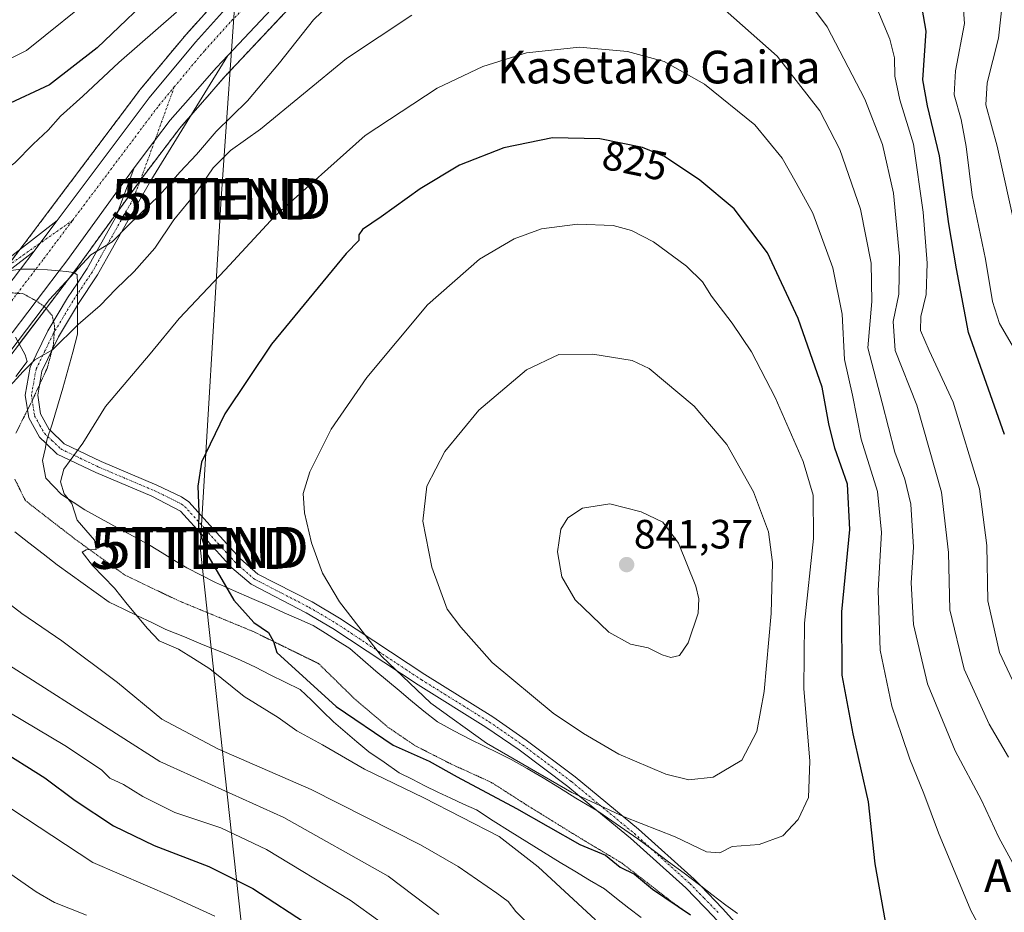
# Model space of a CAD drawing. Units: metres. Extents: x 586514 to 589937, y 4765994 to 4768351.
# Drawn here: x 588379 to 588619, y 4766744 to 4766962 of the extents above; entities that cross this region are included whole.
import ezdxf
from ezdxf.enums import TextEntityAlignment as Align

# ---------------------------------------------------------------- set-up
doc = ezdxf.new("R2010")
doc.units = ezdxf.units.M
doc.header["$MEASUREMENT"] = 0
for name, pattern in [('TRAZO_Y_PUNTO', [1, 0.5, -0.25, 0, -0.25]), ('TRAZOS', [0.75, 0.5, -0.25]), ('TRAZOS2', [0.375, 0.25, -0.125])]:
    doc.linetypes.add(name, pattern=pattern)
doc.layers.get('0').update_dxf_attribs({"lineweight": 5})
for name, color, linetype, lineweight in [('Arbolado forestal', 92, 'TRAZOS', 0), ('Arbolado forestal CxS', 92, 'Continuous', 0), ('Camino', 19, 'Continuous', 0), ('Camino Cxs', 19, 'Continuous', 0), ('Camino eje', 39, 'TRAZO_Y_PUNTO', 13), ('Carretera de calzada única', 19, 'Continuous', 13), ('Carretera de calzada única Cxs', 19, 'Continuous', 13), ('Carretera de calzada única eje', 19, 'TRAZO_Y_PUNTO', 0), ('Carátula', 7, 'Continuous', 5), ('Curva de nivel maestra', 36, 'Continuous', 30), ('Curva de nivel normal', 36, 'Continuous', 0), ('Núcleo urbano', 19, 'Continuous', 0), ('Núcleo urbano CxS', 19, 'Continuous', 0), ('Punto de cota en terreno', 7, 'Continuous', 0), ('Rótulo de curva de nivel directora', 19, 'Continuous', 0), ('Rótulo de punto de cota en terreno', 19, 'Continuous', 0), ('Tendido', 6, 'Continuous', 0), ('Texto cartográfico', 19, 'Continuous', 0), ('Torre de tendido puntual', 7, 'Continuous', 0), ('Vía pecuaria', 92, 'Continuous', 13), ('Vía pecuaria CxS', 92, 'Continuous', 13), ('Vía pecuaria eje', 92, 'TRAZOS2', 0)]:
    doc.layers.add(name, color=color, linetype=linetype, lineweight=lineweight)
doc.styles.add('Arial', font='txt', dxfattribs={"height": 0.2})

# ---------------------------------------------------------------- blocks, each defined once
blk = doc.blocks.new('*U158')
at = {"layer": 'Arbolado forestal CxS', "color": 92, "linetype": 'Continuous', "lineweight": 0}
for points in [[(588425.98, 4766966.11, 806.85), (588419.33, 4766958.77, 808.18), (588419.25, 4766958.68, 808.2), (588407.96, 4766945.11, 808.81), (588407.87, 4766944.99, 808.83), (588385.29, 4766914.93, 809.62), (588379.69, 4766907.47, 809.79), (588358.49, 4766879.62, 810.09)], [(588362.13, 4766861.5, 810.5), (588392.49, 4766901.46, 810.09), (588392.53, 4766901.51, 810.09), (588409, 4766924.27, 809.21), (588417.74, 4766935.78, 808.74), (588422.64, 4766941.39, 808.5), (588428.93, 4766948.6, 808.2), (588448.87, 4766969.82, 807.22)]]:
    blk.add_polyline3d(points, dxfattribs=at)
blk = doc.blocks.new('*U164')
at = {"layer": 'Curva de nivel normal', "color": 36, "linetype": 'Continuous', "lineweight": 0}
for points in [[(588502.56, 4766741.46, 815), (588499.92, 4766744.14, 815), (588498.04, 4766746.6, 815), (588495.24, 4766748.64, 815), (588485.84, 4766755.15, 815), (588476.62, 4766760.42, 815), (588449.85, 4766773.99, 815), (588427.22, 4766783.84, 815), (588413.37, 4766791.24, 815), (588402.48, 4766800.17, 815), (588388.88, 4766810.35, 815), (588379.06, 4766817.07, 815), (588372.18, 4766822.36, 815)], [(588374.55, 4766870.82, 815), (588379.45, 4766876.2, 815), (588382.25, 4766879.1, 815), (588386.62, 4766881.56, 815), (588392.84, 4766887.7, 815), (588398.27, 4766892.37, 815), (588402.12, 4766896.37, 815), (588406.57, 4766900.67, 815), (588411.61, 4766906.4, 815), (588416.29, 4766913.36, 815), (588421.93, 4766920.21, 815), (588425.91, 4766926.04, 815), (588430.13, 4766930.29, 815), (588437.5, 4766935.52, 815), (588458.51, 4766952.77, 815), (588474.51, 4766963.38, 815)], [(588551.12, 4766964.6, 815), (588563.78, 4766953.39, 815), (588574.28, 4766940.03, 815), (588579.18, 4766930.53, 815), (588584.16, 4766915.91, 815), (588586.82, 4766902.71, 815), (588586.97, 4766893.39, 815), (588585.97, 4766882, 815), (588589.49, 4766868.58, 815), (588592.63, 4766856.52, 815), (588595.04, 4766849.93, 815), (588596.54, 4766843.82, 815), (588597.19, 4766833.27, 815), (588596.6, 4766824.54, 815), (588597.15, 4766814.38, 815), (588600.59, 4766799.86, 815), (588607.31, 4766783.48, 815), (588613.75, 4766771.39, 815), (588618.03, 4766762.28, 815), (588622.43, 4766754.15, 815)]]:
    blk.add_polyline3d(points, dxfattribs=at)
blk = doc.blocks.new('*U168')
at = {"layer": 'Curva de nivel normal', "color": 36, "linetype": 'Continuous', "lineweight": 0}
for points in [[(588338.86, 4766969.21, 795), (588348.07, 4766961.62, 795), (588362.21, 4766953.05, 795), (588366.98, 4766949.82, 795), (588369.06, 4766949.64, 795), (588372.38, 4766950.86, 795), (588380.27, 4766954.74, 795), (588398.06, 4766969.23, 795)], [(588608.68, 4766974.89, 795), (588609.65, 4766961.35, 795), (588607.45, 4766949.81, 795), (588607.12, 4766943.9, 795), (588608.84, 4766937.86, 795), (588610.07, 4766931.24, 795), (588611.53, 4766919.37, 795), (588614.8, 4766903.7, 795), (588616.5, 4766893.35, 795), (588618.2, 4766887.97, 795), (588621.31, 4766882.72, 795)], [(588426.31, 4766743.01, 795), (588415.78, 4766747.84, 795), (588396.47, 4766756.13, 795), (588373.24, 4766771.35, 795)]]:
    blk.add_polyline3d(points, dxfattribs=at)
blk = doc.blocks.new('*U192')
at = {"layer": 'Curva de nivel normal', "color": 36, "linetype": 'Continuous', "lineweight": 0}
for points in [[(588619.03, 4766967.55, 790), (588617.91, 4766957.81, 790), (588615.15, 4766946.83, 790), (588614.85, 4766941.48, 790), (588617.64, 4766931.36, 790), (588622.27, 4766910.37, 790)], [(588394.92, 4766743.28, 790), (588387.11, 4766746.32, 790), (588382.62, 4766748.95, 790), (588366.16, 4766760.36, 790)]]:
    blk.add_polyline3d(points, dxfattribs=at)
blk = doc.blocks.new('*U197')
at = {"layer": 'Curva de nivel normal', "color": 36, "linetype": 'Continuous', "lineweight": 0}
for points in [[(588303.66, 4766965.51, 805), (588309.47, 4766961.34, 805), (588314.46, 4766956.97, 805), (588320.27, 4766952.66, 805), (588327.54, 4766946.12, 805), (588333.54, 4766941.4, 805), (588337.8, 4766939.05, 805), (588342.59, 4766935.31, 805), (588350.46, 4766929.49, 805), (588354.48, 4766924.95, 805), (588357.97, 4766920.22, 805), (588360.52, 4766918.81, 805), (588363.64, 4766918.97, 805), (588370.26, 4766922.14, 805), (588377.39, 4766927.26, 805), (588381.86, 4766931.83, 805), (588385.53, 4766935.3, 805), (588388.53, 4766938.66, 805), (588394.05, 4766943.59, 805), (588402.85, 4766951.84, 805), (588416.9, 4766964.12, 805)], [(588587.38, 4766967.12, 805), (588591.39, 4766957.54, 805), (588592.55, 4766952.97, 805), (588592.63, 4766948.51, 805), (588593.84, 4766942.72, 805), (588597.17, 4766931.82, 805), (588599.52, 4766915.22, 805), (588600.5, 4766902.76, 805), (588600.22, 4766895.1, 805), (588598.98, 4766889.72, 805), (588598.91, 4766886.23, 805), (588600.97, 4766881.38, 805), (588606.86, 4766868.75, 805), (588613.27, 4766847.57, 805), (588615.13, 4766833.66, 805), (588615.36, 4766820.12, 805), (588618.16, 4766807.49, 805), (588625.08, 4766792.76, 805)], [(588466.63, 4766741.7, 805), (588459.43, 4766746.95, 805), (588438.96, 4766759.33, 805), (588427.78, 4766764.62, 805), (588416.55, 4766768.39, 805), (588408.7, 4766772.25, 805), (588403.96, 4766775.2, 805), (588400.63, 4766776.77, 805), (588398.54, 4766778.77, 805), (588389.58, 4766784.76, 805), (588365.59, 4766799.04, 805)]]:
    blk.add_polyline3d(points, dxfattribs=at)
blk = doc.blocks.new('*U198')
at = {"layer": 'Curva de nivel normal', "color": 36, "linetype": 'Continuous', "lineweight": 0}
for points in [[(588481.08, 4766743.44, 810), (588468.7, 4766752.79, 810), (588443.17, 4766767.18, 810), (588412.83, 4766780.87, 810), (588374.02, 4766805.62, 810)], [(588361.26, 4766861.48, 810), (588385.88, 4766893.83, 810), (588395.97, 4766904.79, 810), (588401.18, 4766907.92, 810), (588405.18, 4766912.03, 810), (588412.85, 4766919.43, 810), (588417.85, 4766925.09, 810), (588421.85, 4766929.28, 810), (588426.63, 4766934.96, 810), (588434.3, 4766942.47, 810), (588442.1, 4766951.77, 810), (588450.44, 4766962.25, 810), (588459.84, 4766971.41, 810)], [(588565.25, 4766975.08, 810), (588576.07, 4766960.51, 810), (588585.28, 4766942.82, 810), (588589.54, 4766931.76, 810), (588592.3, 4766919.85, 810), (588593.71, 4766904.36, 810), (588593.54, 4766895.12, 810), (588592.22, 4766888.47, 810), (588592.68, 4766881.37, 810), (588597.95, 4766868.04, 810), (588603.98, 4766846.71, 810), (588605.72, 4766831.98, 810), (588606.08, 4766817.95, 810), (588609.56, 4766803.4, 810), (588615.64, 4766789.96, 810), (588620.38, 4766781.89, 810)]]:
    blk.add_polyline3d(points, dxfattribs=at)
blk = doc.blocks.new('*U210')
at = {"layer": 'Curva de nivel normal', "color": 36, "linetype": 'Continuous', "lineweight": 0}
blk.add_polyline3d([(588519.36, 4766742.09, 820), (588505.4, 4766755.04, 820), (588495.84, 4766762.52, 820), (588477.39, 4766771.97, 820), (588462.9, 4766779, 820), (588452.59, 4766784.96, 820), (588446.34, 4766788.36, 820), (588441.75, 4766791.61, 820), (588433.49, 4766796.76, 820), (588425.03, 4766803.48, 820), (588421.09, 4766806.03, 820), (588417.41, 4766808.29, 820), (588412.66, 4766810.38, 820), (588409.8, 4766813.38, 820), (588404.84, 4766819.35, 820), (588401.76, 4766823.26, 820), (588396.4, 4766828.76, 820), (588393.84, 4766832.03, 820), (588394.81, 4766832.63, 820), (588397.29, 4766832.66, 820), (588396.86, 4766834.96, 820), (588392.65, 4766839.85, 820), (588391.32, 4766843.94, 820), (588389.45, 4766846.32, 820), (588388.54, 4766849.22, 820), (588389.35, 4766852.38, 820), (588394, 4766858.71, 820), (588399.54, 4766867.71, 820), (588410.46, 4766880.6, 820), (588417.6, 4766889.2, 820), (588428.85, 4766901.13, 820), (588440.99, 4766914.25, 820), (588463.07, 4766933.95, 820), (588480.65, 4766945.54, 820), (588491.84, 4766950.88, 820), (588502.5, 4766954.18, 820), (588515.5, 4766955.61, 820), (588527.2, 4766954.55, 820), (588536.17, 4766952.08, 820), (588546.05, 4766946.5, 820), (588558.32, 4766936.56, 820), (588565.03, 4766928.43, 820), (588568.46, 4766922.38, 820), (588572.5, 4766914.98, 820), (588577.41, 4766901.63, 820), (588579.74, 4766890.3, 820), (588580.28, 4766879.2, 820), (588582.21, 4766870.48, 820), (588584.35, 4766859.71, 820), (588588.32, 4766846.91, 820), (588589.35, 4766836.84, 820), (588588.5, 4766822.69, 820), (588589.02, 4766808.1, 820), (588591.88, 4766794.35, 820), (588594.33, 4766787.23, 820), (588596.22, 4766781.41, 820), (588599.66, 4766773.03, 820), (588603.26, 4766763.37, 820), (588611.17, 4766744.4, 820), (588617.84, 4766732.08, 820)], dxfattribs=at)
blk = doc.blocks.new('*U234')
at = {"layer": 'Curva de nivel maestra', "color": 36, "linetype": 'Continuous', "lineweight": 30}
for points in [[(588619.38, 4766860.84, 800), (588610.59, 4766885.82, 800), (588607.65, 4766901.37, 800), (588605.78, 4766912.33, 800), (588603.48, 4766928.97, 800), (588600.6, 4766941.25, 800), (588599.44, 4766947.59, 800), (588600.25, 4766959.49, 800), (588597.99, 4766972.68, 800)], [(588413.78, 4766970.96, 800), (588397.49, 4766955.41, 800), (588385.86, 4766946.32, 800), (588375.05, 4766941.34, 800), (588370.19, 4766938.72, 800), (588367.68, 4766936.35, 800), (588365.05, 4766935.49, 800), (588363.3, 4766936.14, 800), (588361.56, 4766938.2, 800), (588359.8, 4766941.07, 800), (588356.86, 4766943.7, 800), (588349.05, 4766947.84, 800), (588335.91, 4766956.52, 800), (588319.92, 4766968.67, 800)], [(588373.02, 4766784.19, 800), (588384.71, 4766776.81, 800), (588392.14, 4766771.31, 800), (588401.53, 4766765.07, 800), (588411.44, 4766760.32, 800), (588424.83, 4766755.17, 800), (588435.58, 4766749.79, 800), (588449.87, 4766740.45, 800)]]:
    blk.add_polyline3d(points, dxfattribs=at)
blk = doc.blocks.new('5PATER')
at = {"layer": 'Carátula', "linetype": 'Continuous', "lineweight": 5}
h = blk.add_hatch(color=250, dxfattribs=at)
edge = h.paths.add_edge_path()
edge.add_ellipse((0, 0.01), major_axis=(-1.33, -1.34), ratio=0.999422, start_angle=0, end_angle=360)
blk = doc.blocks.new('*U245')
at = {"layer": 'Vía pecuaria CxS', "color": 92, "linetype": 'Continuous', "lineweight": 13}
for points in [[(588375.92, 4766900.87, 809.83), (588378.74, 4766901.26, 809.83), (588378.82, 4766901.27, 809.84), (588382.39, 4766901.27, 809.86), (588385.4, 4766901.12, 809.8), (588388.26, 4766900.85, 809.89), (588389.94, 4766900.69, 810.03), (588391.83, 4766900.42, 810.23), (588392.66, 4766899.88, 810.39), (588392.67, 4766897.82, 810.83), (588392.68, 4766895.04, 811.69), (588392.69, 4766892.44, 812.73), (588392.7, 4766890.21, 813.9), (588392.72, 4766885.38, 815.62), (588391.53, 4766880.99, 816.16), (588390.34, 4766876.6, 816.81), (588389.15, 4766872.2, 817.73), (588387.83, 4766867.77, 818.28), (588386.5, 4766863.34, 818.49), (588386, 4766861.88, 818.56), (588385.37, 4766860.07, 818.65), (588385.06, 4766858.62, 818.75), (588384.77, 4766857.26, 818.85), (588384.18, 4766854.45, 819.08), (588384.94, 4766850.13, 819.3), (588386.88, 4766848.13, 819.68), (588388.83, 4766846.14, 819.69), (588391.65, 4766844.26, 819.8), (588394.47, 4766842.38, 820.16), (588398.46, 4766840.21, 820.97), (588402.46, 4766838.04, 821.52), (588406.46, 4766835.86, 822.19), (588410.45, 4766833.69, 822.42), (588413.44, 4766831.85, 822.71), (588416.43, 4766830.02, 823.03), (588419.41, 4766828.18, 823.46), (588422.94, 4766826.39, 823.86), (588426.46, 4766824.6, 824.48), (588430.89, 4766822.68, 825.21), (588435.32, 4766820.75, 825.9), (588439.74, 4766818.83, 826.56), (588443.28, 4766817.24, 826.94), (588446.82, 4766815.66, 827.35), (588450.36, 4766814.07, 827.83), (588453.34, 4766812.22, 828.13), (588456.32, 4766810.37, 828.34), (588459.3, 4766808.52, 828.7), (588462.49, 4766805.74, 828.78), (588465.67, 4766802.95, 828.84), (588468.51, 4766800.58, 828.85), (588471.34, 4766798.2, 829.03), (588474.17, 4766795.83, 829.05), (588477.44, 4766793.17, 829.02), (588480.71, 4766790.51, 828.62), (588484.76, 4766788.35, 828.89), (588488.81, 4766786.19, 829.06), (588492.14, 4766784.57, 829.56), (588495.47, 4766782.96, 829.54), (588498.8, 4766781.34, 829.44), (588502.68, 4766779.11, 829.68), (588506.56, 4766776.88, 829.73), (588510.56, 4766774.4, 829.71), (588514.57, 4766771.91, 829.62), (588517.38, 4766770.23, 829.39), (588519.74, 4766768.82, 829.27), (588520.19, 4766768.56, 829.27), (588523.36, 4766766.36, 828.89), (588526.53, 4766764.16, 828.61), (588529.71, 4766761.96, 827.99), (588533.49, 4766759.14, 827.22), (588537.28, 4766756.33, 827.27), (588541.07, 4766753.52, 826.96), (588544.46, 4766750.92, 826.66), (588545.14, 4766750.4, 826.6), (588547.85, 4766748.32, 826.42), (588551.24, 4766745.72, 826.08), (588554.13, 4766743.7, 825.99)], [(588530.57, 4766742.66, 822.47), (588527.56, 4766744.99, 822.49), (588524.56, 4766747.32, 822.46), (588521.55, 4766749.66, 822.23), (588517.95, 4766751.82, 822.05), (588514.34, 4766753.99, 822.11), (588510.74, 4766756.15, 822.04), (588506.66, 4766758.67, 821.68), (588502.59, 4766761.2, 821.39), (588498.51, 4766763.72, 821.14), (588494.39, 4766766.36, 821.51), (588490.28, 4766769, 821.94), (588487.12, 4766770.44, 821.76), (588483.97, 4766771.88, 821.73), (588480.81, 4766773.32, 821.64), (588477.68, 4766774.92, 821.53), (588474.54, 4766776.51, 821.61), (588471.41, 4766778.1, 821.72), (588467.67, 4766780.65, 822.07), (588463.92, 4766783.2, 822.42), (588461.05, 4766785.64, 822.33), (588458.18, 4766788.08, 822.72), (588455.32, 4766790.53, 823.33), (588452.61, 4766793.18, 823.89), (588449.9, 4766795.83, 823.94), (588447.19, 4766798.49, 824.01), (588443.52, 4766800.29, 823.63), (588439.86, 4766802.08, 823.33), (588436.2, 4766803.88, 822.95), (588432.53, 4766805.67, 822.68), (588427.99, 4766807.55, 822.03), (588423.44, 4766809.42, 821.54), (588418.89, 4766811.3, 821.01), (588414.35, 4766813.17, 820.57), (588410.87, 4766814.83, 820.31), (588407.39, 4766816.49, 819.93), (588403.91, 4766818.15, 819.59), (588400.43, 4766819.82, 819.08), (588397.26, 4766822.11, 818.76), (588394.08, 4766824.4, 818.5), (588390.91, 4766826.69, 818.29), (588387.73, 4766828.98, 818.19), (588384.28, 4766831.65, 818.03), (588380.82, 4766834.33, 817.94), (588377.36, 4766837, 817.9)], [(588377.65, 4766875.03, 813.74), (588380.41, 4766878.71, 814.11), (588379.91, 4766880.3, 813.09), (588377.54, 4766884.62, 810.26)]]:
    blk.add_polyline3d(points, dxfattribs=at)
blk = doc.blocks.new('5TTEND')
blk.add_text('5TTEND', height=10).set_placement((0, 0), align=Align.MIDDLE_CENTER)

msp = doc.modelspace()

# ---------------------------------------------------------------- linework, layer by layer
at = {"layer": 'Arbolado forestal', "color": 92, "linetype": 'TRAZOS', "lineweight": 0}
for points in [[(588448.86, 4766969.82, 807.22), (588428.93, 4766948.6, 808.2), (588422.64, 4766941.39, 808.5), (588420.45, 4766938.89, 808.59), (588417.74, 4766935.78, 808.74), (588409, 4766924.27, 809.21), (588408.03, 4766922.93, 809.27), (588402.57, 4766915.39, 809.53), (588392.53, 4766901.51, 810.09), (588392.49, 4766901.46, 810.09), (588391.71, 4766900.43, 810.21), (588385.04, 4766891.65, 810.81), (588378.45, 4766882.97, 811.09)], [(588375.43, 4766901.88, 809.84), (588378.68, 4766906.15, 809.82), (588379.69, 4766907.47, 809.79), (588385.29, 4766914.93, 809.62), (588407.87, 4766944.99, 808.83), (588407.96, 4766945.11, 808.81), (588419.25, 4766958.68, 808.2), (588419.33, 4766958.77, 808.18), (588425.98, 4766966.12, 806.85)]]:
    msp.add_polyline3d(points, dxfattribs=at)
at = {"layer": 'Camino', "color": 19, "linetype": 'Continuous', "lineweight": 0}
for points in [[(588429.49, 4766953.57, 808.14), (588410.65, 4766922.96, 809.17), (588404.66, 4766912.53, 809.79), (588399.82, 4766903.79, 810.35), (588397.62, 4766899.87, 811.03), (588392.82, 4766892.66, 812.64), (588392.69, 4766892.44, 812.73)], [(588406.59, 4766926.06, 809.34), (588411.57, 4766932.63, 809.11), (588415.41, 4766937.68, 808.87), (588420.38, 4766943.36, 808.64), (588426.71, 4766950.61, 808.3), (588429.49, 4766953.57, 808.14)], [(588392.67, 4766897.82, 810.83), (588395.07, 4766901.43, 810.34), (588397.2, 4766905.24, 810.02), (588402.05, 4766914, 809.53), (588406.59, 4766926.06, 809.34)], [(588370.26, 4766899.63, 810.1), (588387.7, 4766913.14, 809.72)], [(588387.7, 4766913.14, 809.72), (588383.47, 4766907.56, 809.76), (588382.09, 4766905.66, 809.78)], [(588382.09, 4766905.66, 809.78), (588375.92, 4766900.87, 809.83)], [(588385.06, 4766858.62, 818.75), (588383.42, 4766860.2, 818.33), (588380.77, 4766864.9, 817.3), (588379.94, 4766870.49, 816.06), (588381.14, 4766877.29, 814.99), (588385.46, 4766886.17, 813.1), (588390.29, 4766894.25, 811.33), (588392.67, 4766897.82, 810.83)], [(588392.69, 4766892.44, 812.73), (588388.1, 4766884.74, 814.42), (588384.01, 4766876.36, 815.71), (588382.97, 4766870.45, 816.7), (588383.64, 4766865.89, 817.63), (588385.81, 4766862.06, 818.51), (588386, 4766861.88, 818.56)], [(588386, 4766861.88, 818.56), (588389.46, 4766858.55, 819.27), (588398.46, 4766854.24, 820.81), (588412.08, 4766848.46, 823.06), (588418.13, 4766845.59, 824.23), (588419.9, 4766844.38, 824.45), (588425.87, 4766837.75, 825.39), (588432.55, 4766830.39, 826.26), (588436.84, 4766826.69, 826.77), (588450.1, 4766819.86, 828.7), (588456.77, 4766815.9, 829.34), (588477.61, 4766802.09, 831.23), (588494.24, 4766791.77, 832), (588502.47, 4766786.09, 832.12), (588514.45, 4766777.09, 831.69), (588529.87, 4766764.33, 829.19), (588543.51, 4766752.07, 826.87), (588545.14, 4766750.4, 826.6)], [(588519.74, 4766768.82, 829.27), (588512.59, 4766774.74, 830.41), (588500.72, 4766783.66, 831.02), (588492.6, 4766789.26, 830.92), (588476, 4766799.58, 830.47), (588455.18, 4766813.37, 828.66), (588448.66, 4766817.24, 827.99), (588435.15, 4766824.19, 826.23), (588430.46, 4766828.24, 825.62), (588423.65, 4766835.75, 825.08), (588417.92, 4766842.11, 824.15), (588410.85, 4766845.73, 823.17), (588397.23, 4766851.52, 820.82), (588387.74, 4766856.06, 819.36), (588385.06, 4766858.62, 818.75)], [(588558.6, 4766730.02, 824.57), (588553.42, 4766737.1, 824.93), (588548.29, 4766742.88, 825.25), (588541.44, 4766749.91, 825.97), (588527.92, 4766762.06, 827.81), (588519.74, 4766768.82, 829.27)], [(588545.14, 4766750.4, 826.6), (588550.48, 4766744.91, 825.78), (588555.75, 4766738.98, 825.51), (588564.61, 4766726.88, 824.7), (588570.16, 4766720.63, 824.45), (588580.98, 4766710.24, 824.48), (588600.02, 4766694.49, 824.32), (588607.2, 4766687.5, 824.19), (588614.72, 4766677.01, 824.27), (588625.25, 4766661.41, 824.62), (588629.3, 4766654.9, 824.79), (588633.76, 4766645.94, 825.06), (588644.68, 4766619.96, 826.42), (588645.35, 4766615.01, 827.11), (588645.16, 4766611.86, 827.48), (588643.7, 4766608.3, 827.78), (588639.67, 4766602.36, 828.27), (588637.27, 4766598.01, 828.68), (588632.57, 4766588.36, 829.92), (588630.75, 4766583.71, 830.46), (588629.2, 4766578.57, 831.12), (588628.52, 4766573.66, 832.08), (588628.73, 4766571.17, 832.57), (588629.86, 4766567.54, 833.32)]]:
    msp.add_polyline3d(points, dxfattribs=at)
at = {"layer": 'Camino Cxs', "color": 19, "linetype": 'Continuous', "lineweight": 0}
for points in [[(588548.29, 4766742.88, 825.25), (588541.44, 4766749.91, 825.97), (588527.92, 4766762.06, 827.81), (588519.74, 4766768.82, 829.27), (588512.59, 4766774.74, 830.41), (588500.72, 4766783.66, 831.02), (588492.6, 4766789.26, 830.92), (588476, 4766799.58, 830.47), (588455.18, 4766813.37, 828.66), (588448.66, 4766817.24, 827.99), (588435.15, 4766824.19, 826.23), (588430.46, 4766828.24, 825.62), (588423.65, 4766835.75, 825.08), (588417.92, 4766842.11, 824.15), (588410.85, 4766845.73, 823.17), (588397.23, 4766851.52, 820.82), (588387.74, 4766856.06, 819.36), (588385.06, 4766858.62, 818.75), (588383.42, 4766860.2, 818.33), (588380.77, 4766864.9, 817.3), (588379.94, 4766870.49, 816.06), (588381.14, 4766877.29, 814.99), (588385.46, 4766886.17, 813.1), (588390.29, 4766894.25, 811.33), (588392.67, 4766897.82, 810.83), (588395.07, 4766901.43, 810.34), (588397.2, 4766905.24, 810.02), (588402.05, 4766914, 809.53), (588406.59, 4766926.06, 809.34), (588411.57, 4766932.63, 809.11), (588415.41, 4766937.68, 808.87), (588420.38, 4766943.36, 808.64), (588426.71, 4766950.61, 808.3), (588429.49, 4766953.57, 808.14), (588410.65, 4766922.96, 809.17), (588404.66, 4766912.53, 809.79), (588399.82, 4766903.79, 810.35), (588397.62, 4766899.87, 811.03), (588392.82, 4766892.66, 812.64), (588392.69, 4766892.44, 812.73), (588388.1, 4766884.74, 814.42), (588384.01, 4766876.36, 815.71), (588382.97, 4766870.45, 816.7), (588383.64, 4766865.89, 817.63), (588385.81, 4766862.06, 818.51), (588386, 4766861.88, 818.56), (588389.46, 4766858.55, 819.27), (588398.46, 4766854.24, 820.81), (588412.08, 4766848.46, 823.06), (588418.13, 4766845.59, 824.23), (588419.9, 4766844.38, 824.45), (588425.87, 4766837.75, 825.39), (588432.55, 4766830.39, 826.26), (588436.84, 4766826.69, 826.77), (588450.1, 4766819.86, 828.7), (588456.77, 4766815.9, 829.34), (588477.61, 4766802.09, 831.23), (588494.24, 4766791.77, 832), (588502.47, 4766786.09, 832.12), (588514.45, 4766777.09, 831.69), (588529.87, 4766764.33, 829.19), (588543.51, 4766752.07, 826.87), (588545.14, 4766750.4, 826.6), (588550.48, 4766744.91, 825.78), (588555.75, 4766738.98, 825.51)], [(588370.26, 4766899.63, 810.1), (588387.7, 4766913.14, 809.72), (588383.47, 4766907.56, 809.76), (588382.09, 4766905.66, 809.78), (588375.92, 4766900.87, 809.83)]]:
    msp.add_polyline3d(points, dxfattribs=at)
at = {"layer": 'Camino eje', "color": 39, "linetype": 'TRAZO_Y_PUNTO', "lineweight": 13}
for points in [[(588416.38, 4766945.85, 808.87), (588408.63, 4766924.51, 809.23), (588406.35, 4766918.48, 809.34), (588403.36, 4766913.27, 809.62), (588398.51, 4766904.52, 810.18), (588397.45, 4766902.61, 810.43), (588396.35, 4766900.65, 810.55), (588391.56, 4766893.46, 811.96), (588389.2, 4766889.5, 813.25), (588386.78, 4766885.46, 813.86), (588384.74, 4766881.27, 814.37), (588382.58, 4766876.83, 815.43), (588381.46, 4766870.47, 816.28), (588381.79, 4766868.19, 816.72), (588382.21, 4766865.4, 817.41), (588383.53, 4766863.05, 818.05), (588384.62, 4766861.13, 818.42), (588386.44, 4766859.38, 818.88), (588388.6, 4766857.31, 819.32), (588393.35, 4766855.04, 820.15), (588397.85, 4766852.88, 820.8), (588404.66, 4766849.99, 821.86), (588411.47, 4766847.1, 823.1), (588414.49, 4766845.66, 823.71), (588418.03, 4766843.85, 824.15), (588418.91, 4766843.25, 824.27), (588424.76, 4766836.75, 825.24), (588428.1, 4766833.07, 825.75), (588431.51, 4766829.32, 825.92), (588436, 4766825.44, 826.5), (588442.75, 4766821.97, 827.51), (588449.38, 4766818.55, 828.35), (588455.98, 4766814.64, 829), (588466.4, 4766807.73, 830.02), (588476.81, 4766800.84, 830.85), (588485.11, 4766795.68, 831.4), (588493.42, 4766790.52, 831.47), (588501.6, 4766784.88, 831.59), (588513.52, 4766775.92, 831.07), (588521.23, 4766769.54, 829.96), (588528.9, 4766763.2, 828.52), (588542.48, 4766750.99, 826.42), (588545.96, 4766747.41, 825.98), (588549.39, 4766743.9, 825.47)], [(588391.54, 4766913.26, 809.79), (588372.65, 4766899.91, 809.97), (588364.07, 4766893.25, 810.43), (588361.54, 4766890.99, 810.88)]]:
    msp.add_polyline3d(points, dxfattribs=at)
at = {"layer": 'Carretera de calzada única', "color": 19, "linetype": 'Continuous', "lineweight": 13}
for points in [[(588387.7, 4766913.14, 809.72), (588410.27, 4766943.19, 809.07), (588421.55, 4766956.76, 808.53), (588428.2, 4766964.1, 807.99), (588443.08, 4766979.01, 807.17), (588452.01, 4766987.28, 806.78), (588459.57, 4766994.36, 806.39), (588467.02, 4767000.14, 805.97), (588475.46, 4767005.97, 805.62), (588484.39, 4767010.62, 805.31), (588494.74, 4767014.19, 805.17), (588503.62, 4767015.1, 804.84)], [(588446.74, 4766971.94, 807.15), (588429.49, 4766953.57, 808.14)], [(588406.59, 4766926.06, 809.34), (588411.57, 4766932.63, 809.11), (588415.41, 4766937.68, 808.87), (588420.38, 4766943.36, 808.64), (588426.71, 4766950.61, 808.3), (588429.49, 4766953.57, 808.14)], [(588406.59, 4766926.06, 809.34), (588390.1, 4766903.27, 809.72), (588388.26, 4766900.85, 809.89)], [(588387.7, 4766913.14, 809.72), (588383.47, 4766907.56, 809.76), (588382.09, 4766905.66, 809.78)], [(588378.74, 4766901.26, 809.83), (588382.09, 4766905.66, 809.78)], [(588364.85, 4766883.02, 809.69), (588378.74, 4766901.26, 809.83)], [(588388.26, 4766900.85, 809.89), (588376.73, 4766885.67, 809.89)]]:
    msp.add_polyline3d(points, dxfattribs=at)
at = {"layer": 'Carretera de calzada única Cxs', "color": 19, "linetype": 'Continuous', "lineweight": 13}
for points in [[(588446.74, 4766971.94, 807.15), (588429.49, 4766953.57, 808.14), (588426.71, 4766950.61, 808.3), (588420.38, 4766943.36, 808.64), (588415.41, 4766937.68, 808.87), (588411.57, 4766932.63, 809.11), (588406.59, 4766926.06, 809.34), (588390.1, 4766903.27, 809.72), (588388.26, 4766900.85, 809.89), (588376.73, 4766885.67, 809.89)], [(588364.85, 4766883.02, 809.69), (588378.74, 4766901.26, 809.83), (588382.09, 4766905.66, 809.78), (588383.47, 4766907.56, 809.76), (588387.7, 4766913.14, 809.72), (588410.27, 4766943.19, 809.07), (588421.55, 4766956.76, 808.53), (588428.2, 4766964.1, 807.99)]]:
    msp.add_polyline3d(points, dxfattribs=at)
at = {"layer": 'Carretera de calzada única eje', "color": 19, "linetype": 'TRAZO_Y_PUNTO', "lineweight": 0}
for points in [[(588416.38, 4766945.85, 808.87), (588423.82, 4766954.79, 808.48), (588430.37, 4766962.03, 808.13), (588445.16, 4766976.85, 807.24)], [(588391.54, 4766913.26, 809.79), (588412.62, 4766941.33, 809.04), (588416.38, 4766945.85, 808.87)], [(588200.6, 4766747.72, 796.71), (588225.8, 4766757.11, 798.85), (588246.62, 4766765.91, 800.71), (588253.56, 4766769.75, 801.45), (588263.27, 4766775.78, 802.44), (588272.33, 4766782.57, 803.31), (588286.12, 4766794.49, 804.58), (588310.79, 4766816.66, 806.85), (588327.33, 4766832.49, 808.18), (588339.88, 4766845.58, 808.87), (588350.3, 4766858.46, 809.36), (588363.29, 4766876.02, 809.7), (588384.47, 4766903.84, 809.86), (588391.54, 4766913.26, 809.79)]]:
    msp.add_polyline3d(points, dxfattribs=at)
at = {"layer": 'Curva de nivel maestra', "color": 36, "linetype": 'Continuous', "lineweight": 30}
msp.add_polyline3d([(588590.27, 4766741.68, 825), (588587.81, 4766755.85, 825), (588586.13, 4766771, 825), (588582.42, 4766787.64, 825), (588579.75, 4766801.94, 825), (588579.6, 4766817.44, 825), (588581.58, 4766837.58, 825), (588581, 4766848.71, 825), (588577.92, 4766857.47, 825), (588576.44, 4766863.41, 825), (588574.85, 4766872.4, 825), (588568.94, 4766889.22, 825), (588561.42, 4766905.24, 825), (588553.27, 4766916.05, 825), (588544.91, 4766923.05, 825), (588536.3, 4766928.84, 825), (588530.86, 4766931.03, 825), (588520.48, 4766933.18, 825), (588508.88, 4766933.42, 825), (588497.01, 4766930.96, 825), (588486.16, 4766926.69, 825), (588476.52, 4766920.92, 825), (588467.01, 4766914.08, 825), (588462.4, 4766911, 825), (588461.48, 4766909.7, 825), (588461.47, 4766908.27, 825), (588458.39, 4766905.12, 825), (588440.19, 4766882.91, 825), (588428.72, 4766865.86, 825), (588425.12, 4766858.5, 825), (588423.06, 4766854.05, 825), (588422.14, 4766848.17, 825), (588422.38, 4766841.89, 825), (588422.26, 4766838.03, 825), (588424.29, 4766831.82, 825), (588430.96, 4766820.28, 825), (588435.84, 4766814.85, 825), (588439.39, 4766812.42, 825), (588440.64, 4766810.22, 825), (588441.44, 4766807.5, 825), (588455.96, 4766794.33, 825), (588469.88, 4766784.84, 825), (588478.73, 4766780.91, 825), (588485.53, 4766777.07, 825), (588500.1, 4766769.36, 825), (588515.53, 4766760.56, 825), (588521.86, 4766757.9, 825), (588525.41, 4766754.98, 825), (588528.95, 4766753.27, 825), (588533.34, 4766749.58, 825), (588542.6, 4766743.33, 825)], dxfattribs=at)
at = {"layer": 'Curva de nivel normal', "color": 36, "linetype": 'Continuous', "lineweight": 0}
for points in [[(588549.76, 4766758.51, 830), (588552.83, 4766760.06, 830), (588559.45, 4766760.53, 830), (588565.2, 4766762.68, 830), (588568.97, 4766766.63, 830), (588571.45, 4766772.02, 830), (588571.84, 4766780.96, 830), (588570.34, 4766798.72, 830), (588570.54, 4766814.72, 830), (588572.67, 4766835.38, 830), (588572.66, 4766845.98, 830), (588570.2, 4766854.26, 830), (588563.33, 4766869.88, 830), (588557.53, 4766881.08, 830), (588552.84, 4766888.05, 830), (588547.73, 4766894.64, 830), (588545.54, 4766898.21, 830), (588541.64, 4766902.04, 830), (588533.59, 4766907.97, 830), (588528.23, 4766910.77, 830), (588523.7, 4766911.93, 830), (588515, 4766912.25, 830), (588506.17, 4766911.1, 830), (588499.51, 4766908.66, 830), (588491.04, 4766903.75, 830), (588478.31, 4766892.55, 830), (588463.48, 4766874.8, 830), (588454.74, 4766862.15, 830), (588449.49, 4766851.71, 830), (588447.93, 4766846.38, 830), (588448.24, 4766841.7, 830), (588449.96, 4766834.33, 830), (588452.61, 4766826.94, 830), (588456.8, 4766819.88, 830), (588467.02, 4766806.57, 830), (588479.15, 4766795.09, 830), (588492.72, 4766785.3, 830), (588513.57, 4766773.25, 830), (588526.42, 4766767.32, 830), (588538.87, 4766762.44, 830), (588546.57, 4766758.76, 830), (588549.76, 4766758.51, 830)], [(588542.25, 4766776.37, 835), (588548.16, 4766777.03, 835), (588555.15, 4766781.15, 835), (588558.86, 4766788.18, 835), (588560.6, 4766797.93, 835), (588562.34, 4766817.08, 835), (588562.66, 4766829.53, 835), (588561.67, 4766837.05, 835), (588558.01, 4766846.8, 835), (588551.54, 4766858.41, 835), (588543.48, 4766867.74, 835), (588532.48, 4766876.96, 835), (588528.37, 4766878.91, 835), (588518.7, 4766880.52, 835), (588510.42, 4766880.36, 835), (588502.53, 4766876.68, 835), (588490.85, 4766866.77, 835), (588482.52, 4766856.69, 835), (588478.15, 4766848.21, 835), (588477.2, 4766839.67, 835), (588479.38, 4766828.38, 835), (588483.13, 4766818.13, 835), (588486.44, 4766813.68, 835), (588494.12, 4766805.08, 835), (588509.07, 4766792.63, 835), (588516.48, 4766787.71, 835), (588525.08, 4766782.64, 835), (588536.58, 4766777.78, 835), (588542.25, 4766776.37, 835)], [(588537.78, 4766806.32, 840), (588539.9, 4766806.74, 840), (588542.06, 4766809.89, 840), (588544.5, 4766817.1, 840), (588544.69, 4766820.66, 840), (588543.9, 4766823.7, 840), (588539.7, 4766834.22, 840), (588535.83, 4766839.35, 840), (588530.55, 4766841.88, 840), (588522.87, 4766843.84, 840), (588516.24, 4766842.79, 840), (588512.66, 4766840.47, 840), (588510.95, 4766837.68, 840), (588510.11, 4766832.14, 840), (588511.14, 4766826.02, 840), (588514.4, 4766820.4, 840), (588522.67, 4766812.45, 840), (588527.94, 4766809.52, 840), (588532.28, 4766808.66, 840), (588535.7, 4766806.93, 840), (588537.78, 4766806.32, 840)]]:
    msp.add_polyline3d(points, dxfattribs=at)
at = {"layer": 'Núcleo urbano', "color": 19, "linetype": 'Continuous', "lineweight": 0}
for points in [[(588448.86, 4766969.82, 807.22), (588428.93, 4766948.6, 808.2), (588422.64, 4766941.39, 808.5), (588420.45, 4766938.89, 808.59), (588417.74, 4766935.78, 808.74), (588409, 4766924.27, 809.21), (588408.03, 4766922.93, 809.27), (588402.57, 4766915.39, 809.53), (588392.53, 4766901.51, 810.09), (588392.49, 4766901.46, 810.09), (588391.71, 4766900.43, 810.21), (588385.04, 4766891.65, 810.81), (588378.45, 4766882.97, 811.09)], [(588375.43, 4766901.88, 809.84), (588378.68, 4766906.15, 809.82), (588379.69, 4766907.47, 809.79), (588385.29, 4766914.93, 809.62), (588407.87, 4766944.99, 808.83), (588407.96, 4766945.11, 808.81), (588419.25, 4766958.68, 808.2), (588419.33, 4766958.77, 808.18), (588425.98, 4766966.12, 806.85)]]:
    msp.add_polyline3d(points, dxfattribs=at)
at = {"layer": 'Núcleo urbano CxS', "color": 19, "linetype": 'Continuous', "lineweight": 0}
for points in [[(588448.87, 4766969.82, 807.22), (588428.93, 4766948.6, 808.2), (588422.64, 4766941.39, 808.5), (588417.74, 4766935.78, 808.74), (588409, 4766924.27, 809.21), (588392.53, 4766901.51, 810.09), (588392.49, 4766901.46, 810.09), (588362.13, 4766861.5, 810.5)], [(588358.49, 4766879.62, 810.09), (588379.69, 4766907.47, 809.79), (588385.29, 4766914.93, 809.62), (588407.87, 4766944.99, 808.83), (588407.96, 4766945.11, 808.81), (588419.25, 4766958.68, 808.2), (588419.33, 4766958.77, 808.18), (588425.98, 4766966.11, 806.85)]]:
    msp.add_polyline3d(points, dxfattribs=at)
at = {"layer": 'Tendido', "color": 6, "linetype": 'Continuous', "lineweight": 0}
msp.add_polyline3d([(588511.2, 4766019.18, 736.57), (588499.01, 4766133.51, 776.05), (588488.53, 4766232.67, 794.85), (588471.05, 4766387.74, 801.1), (588459.17, 4766499.9, 803.02), (588422.74, 4766833.31, 824.93), (588427.86, 4766918.59, 816.13), (588431.71, 4766973.42, 805.67), (588437.34, 4767051.21, 781.96), (588443.79, 4767174.11, 734.04), (588464.54, 4767490.89, 648.58), (588475.75, 4767661.25, 720.4), (588471.69, 4767745.81, 707.77), (588460.47, 4767919.7, 666.95), (588453.04, 4768053.71, 661.89), (588446.52, 4768164.42, 655.11), (588439.94, 4768274.2, 638.32), (588436.51, 4768332.13, 624.03)], dxfattribs=at)
at = {"layer": 'Vía pecuaria', "color": 92, "linetype": 'Continuous', "lineweight": 13}
for points in [[(588375.92, 4766900.87, 809.83), (588378.74, 4766901.26, 809.83)], [(588378.74, 4766901.26, 809.83), (588378.82, 4766901.27, 809.84), (588382.39, 4766901.27, 809.86), (588385.4, 4766901.12, 809.8), (588388.26, 4766900.85, 809.89)], [(588388.26, 4766900.85, 809.89), (588389.94, 4766900.69, 810.03), (588391.83, 4766900.42, 810.23), (588392.66, 4766899.88, 810.39), (588392.67, 4766897.82, 810.83)], [(588392.67, 4766897.82, 810.83), (588392.68, 4766895.04, 811.69), (588392.69, 4766892.44, 812.73)], [(588392.69, 4766892.44, 812.73), (588392.7, 4766890.21, 813.9), (588392.72, 4766885.38, 815.62), (588391.53, 4766880.99, 816.16), (588390.34, 4766876.6, 816.81), (588389.15, 4766872.2, 817.73), (588387.83, 4766867.77, 818.28), (588386.5, 4766863.34, 818.49), (588386, 4766861.88, 818.56)], [(588377.65, 4766875.03, 813.74), (588380.41, 4766878.71, 814.11), (588379.91, 4766880.3, 813.09), (588377.54, 4766884.62, 810.26)], [(588386, 4766861.88, 818.56), (588385.37, 4766860.07, 818.65), (588385.06, 4766858.62, 818.75)], [(588385.06, 4766858.62, 818.75), (588384.77, 4766857.26, 818.85), (588384.18, 4766854.45, 819.08), (588384.94, 4766850.13, 819.3), (588386.88, 4766848.13, 819.68), (588388.83, 4766846.14, 819.69), (588391.65, 4766844.26, 819.8), (588394.47, 4766842.38, 820.16), (588398.46, 4766840.21, 820.97), (588402.46, 4766838.04, 821.52), (588406.46, 4766835.86, 822.19), (588410.45, 4766833.69, 822.42), (588413.44, 4766831.85, 822.71), (588416.43, 4766830.02, 823.03), (588419.41, 4766828.18, 823.46), (588422.94, 4766826.39, 823.86), (588426.46, 4766824.6, 824.48), (588430.89, 4766822.68, 825.21), (588435.32, 4766820.75, 825.9), (588439.74, 4766818.83, 826.56), (588443.28, 4766817.24, 826.94), (588446.82, 4766815.66, 827.35), (588450.36, 4766814.07, 827.83), (588453.34, 4766812.22, 828.13), (588456.32, 4766810.37, 828.34), (588459.3, 4766808.52, 828.7), (588462.49, 4766805.74, 828.78), (588465.67, 4766802.95, 828.84), (588468.51, 4766800.58, 828.85), (588471.34, 4766798.2, 829.03), (588474.17, 4766795.83, 829.05), (588477.44, 4766793.17, 829.02), (588480.71, 4766790.51, 828.62), (588484.76, 4766788.35, 828.89), (588488.81, 4766786.19, 829.06), (588492.14, 4766784.57, 829.56), (588495.47, 4766782.96, 829.54), (588498.8, 4766781.34, 829.44), (588502.68, 4766779.11, 829.68), (588506.56, 4766776.88, 829.73), (588510.56, 4766774.4, 829.71), (588514.57, 4766771.91, 829.62), (588517.38, 4766770.23, 829.39), (588519.74, 4766768.82, 829.27)], [(588530.57, 4766742.66, 822.47), (588527.56, 4766744.99, 822.49), (588524.56, 4766747.32, 822.46), (588521.55, 4766749.66, 822.23), (588517.95, 4766751.82, 822.05), (588514.34, 4766753.99, 822.11), (588510.74, 4766756.15, 822.04), (588506.66, 4766758.67, 821.68), (588502.59, 4766761.2, 821.39), (588498.51, 4766763.72, 821.14), (588494.39, 4766766.36, 821.51), (588490.28, 4766769, 821.94), (588487.12, 4766770.44, 821.76), (588483.97, 4766771.88, 821.73), (588480.81, 4766773.32, 821.64), (588477.68, 4766774.92, 821.53), (588474.54, 4766776.51, 821.61), (588471.41, 4766778.1, 821.72), (588467.67, 4766780.65, 822.07), (588463.92, 4766783.2, 822.42), (588461.05, 4766785.64, 822.33), (588458.18, 4766788.08, 822.72), (588455.32, 4766790.53, 823.33), (588452.61, 4766793.18, 823.89), (588449.9, 4766795.83, 823.94), (588447.19, 4766798.49, 824.01), (588443.52, 4766800.29, 823.63), (588439.86, 4766802.08, 823.33), (588436.2, 4766803.88, 822.95), (588432.53, 4766805.67, 822.68), (588427.99, 4766807.55, 822.03), (588423.44, 4766809.42, 821.54), (588418.89, 4766811.3, 821.01), (588414.35, 4766813.17, 820.57), (588410.87, 4766814.83, 820.31), (588407.39, 4766816.49, 819.93), (588403.91, 4766818.15, 819.59), (588400.43, 4766819.82, 819.08), (588397.26, 4766822.11, 818.76), (588394.08, 4766824.4, 818.5), (588390.91, 4766826.69, 818.29), (588387.73, 4766828.98, 818.19), (588384.28, 4766831.65, 818.03), (588380.82, 4766834.33, 817.94), (588377.36, 4766837, 817.9)], [(588519.74, 4766768.82, 829.27), (588520.19, 4766768.56, 829.27), (588523.36, 4766766.36, 828.89), (588526.53, 4766764.16, 828.61), (588529.71, 4766761.96, 827.99), (588533.49, 4766759.14, 827.22), (588537.28, 4766756.33, 827.27), (588541.07, 4766753.52, 826.96), (588544.46, 4766750.92, 826.66), (588545.14, 4766750.4, 826.6)], [(588545.14, 4766750.4, 826.6), (588547.85, 4766748.32, 826.42), (588551.24, 4766745.72, 826.08), (588554.13, 4766743.7, 825.99)]]:
    msp.add_polyline3d(points, dxfattribs=at)
at = {"layer": 'Vía pecuaria eje', "color": 92, "linetype": 'TRAZOS2', "lineweight": 0}
for points in [[(588374.05, 4766895.1, 809.9), (588375.87, 4766895.55, 809.89), (588378.02, 4766895.37, 809.88), (588379.42, 4766895.26, 809.87), (588382.66, 4766893.48, 809.9)], [(588382.66, 4766893.48, 809.9), (588382.67, 4766893.48, 809.9), (588384.74, 4766892, 810.61), (588386.52, 4766889.92, 812.2), (588386.84, 4766888.48, 813.1)], [(588386.84, 4766888.48, 813.1), (588387.11, 4766887.25, 813.49), (588387.02, 4766885.86, 813.83)], [(588387.02, 4766885.86, 813.83), (588386.82, 4766882.8, 814.51), (588386.42, 4766881.3, 814.69)], [(588386.42, 4766881.3, 814.69), (588386.08, 4766879.98, 814.9), (588385.34, 4766877.17, 815.62), (588383.56, 4766873.31, 816.4), (588383.42, 4766873.01, 816.41)], [(588383.42, 4766873.01, 816.41), (588381.79, 4766869.46, 816.51), (588381.65, 4766869.18, 816.51)], [(588381.65, 4766869.18, 816.51), (588380.48, 4766866.84, 816.89), (588379.71, 4766865.31, 817.13), (588377.64, 4766861.15, 817.43)], [(588377.39, 4766849.9, 818.17), (588378.68, 4766847.27, 818.35), (588379.98, 4766844.64, 818.41), (588383.06, 4766842.25, 818.61), (588386.14, 4766839.87, 818.85), (588389.22, 4766837.48, 819.08), (588392.31, 4766835.1, 819.55), (588396.32, 4766832.2, 819.66), (588400.33, 4766829.31, 820.38), (588404.34, 4766826.41, 820.63), (588408.71, 4766824.33, 821.22), (588413.08, 4766822.24, 821.7), (588417.45, 4766820.15, 822.29), (588422.01, 4766818.27, 822.81), (588426.56, 4766816.4, 823.31), (588431.12, 4766814.52, 824.08), (588435.67, 4766812.64, 824.4), (588439.67, 4766810.68, 825.05), (588443.66, 4766808.72, 825.46), (588447.66, 4766806.76, 825.83), (588451.66, 4766804.81, 826), (588454.59, 4766801.93, 825.88), (588457.53, 4766799.05, 825.67), (588460.47, 4766796.17, 825.61), (588463.17, 4766793.87, 825.69), (588465.86, 4766791.58, 825.74), (588468.56, 4766789.28, 825.86), (588471.93, 4766786.99, 825.51), (588475.31, 4766784.69, 825.57), (588479.72, 4766782.45, 825.45), (588484.13, 4766780.2, 825.77), (588487.4, 4766778.71, 826.06), (588490.67, 4766777.22, 825.81), (588493.94, 4766775.72, 825.93), (588496.82, 4766773.88, 826.09), (588499.7, 4766772.03, 825.77), (588502.58, 4766770.19, 825.76), (588506.63, 4766767.68, 825.7), (588510.67, 4766765.18, 825.59), (588514.72, 4766762.67, 825.52), (588518.44, 4766760.44, 825.29), (588522.16, 4766758.21, 825.02), (588525.87, 4766755.97, 825.14), (588528.94, 4766753.59, 825.05), (588532, 4766751.22, 824.98), (588535.07, 4766748.84, 825.19), (588538.13, 4766746.46, 824.99), (588541.99, 4766743.73, 824.94)]]:
    msp.add_polyline3d(points, dxfattribs=at)

# ---------------------------------------------------------------- block references
at = {"layer": 'Arbolado forestal CxS', "color": 92, "linetype": 'Continuous', "lineweight": 0}
msp.add_blockref('*U158', (0, 0), dxfattribs=at)
at = {"layer": 'Curva de nivel maestra', "color": 36, "linetype": 'Continuous', "lineweight": 30}
msp.add_blockref('*U234', (0, 0), dxfattribs=at)
at = {"layer": 'Curva de nivel normal', "color": 36, "linetype": 'Continuous', "lineweight": 0}
for name in ['*U197', '*U168', '*U192', '*U198', '*U164', '*U210']:
    msp.add_blockref(name, (0, 0), dxfattribs=at)
at = {"layer": 'Punto de cota en terreno', "linetype": 'Continuous', "lineweight": 0}
msp.add_blockref('5PATER', (588527, 4766829, 841.37), dxfattribs=at)
at = {"layer": 'Torre de tendido puntual', "linetype": 'Continuous', "lineweight": 0}
for p in [(588426.51, 4766918.35, 815.87), (588429.2, 4766918.54, 816.37), (588423.71, 4766833.2, 824.87), (588421.43, 4766832.96, 824.46)]:
    msp.add_blockref('5TTEND', p, dxfattribs=at)
at = {"layer": 'Vía pecuaria CxS', "color": 92, "linetype": 'Continuous', "lineweight": 13}
msp.add_blockref('*U245', (0, 0), dxfattribs=at)

# ---------------------------------------------------------------- texts
at = {"layer": 'Rótulo de curva de nivel directora', "color": 19, "linetype": 'Continuous', "lineweight": 0, "style": 'Arial'}
msp.add_text('825', height=7, rotation=-11.7022, dxfattribs=at).set_placement((588529.05, 4766927.8), align=Align.MIDDLE_CENTER)
at = {"layer": 'Rótulo de punto de cota en terreno', "color": 19, "linetype": 'Continuous', "lineweight": 0, "style": 'Arial'}
msp.add_text('841,37', height=7, dxfattribs=at).set_placement((588528.76, 4766830.76), align=Align.BOTTOM_LEFT)
at = {"layer": 'Texto cartográfico', "color": 19, "linetype": 'Continuous', "lineweight": 0, "style": 'Arial'}
for s, p in [('Kasetako Gaina', (588534.88, 4766950.7)), ('Atxitxea', (588634.88, 4766752.95))]:
    msp.add_text(s, height=8, dxfattribs=at).set_placement(p, align=Align.MIDDLE_CENTER)

doc.saveas('drawing.dxf')
